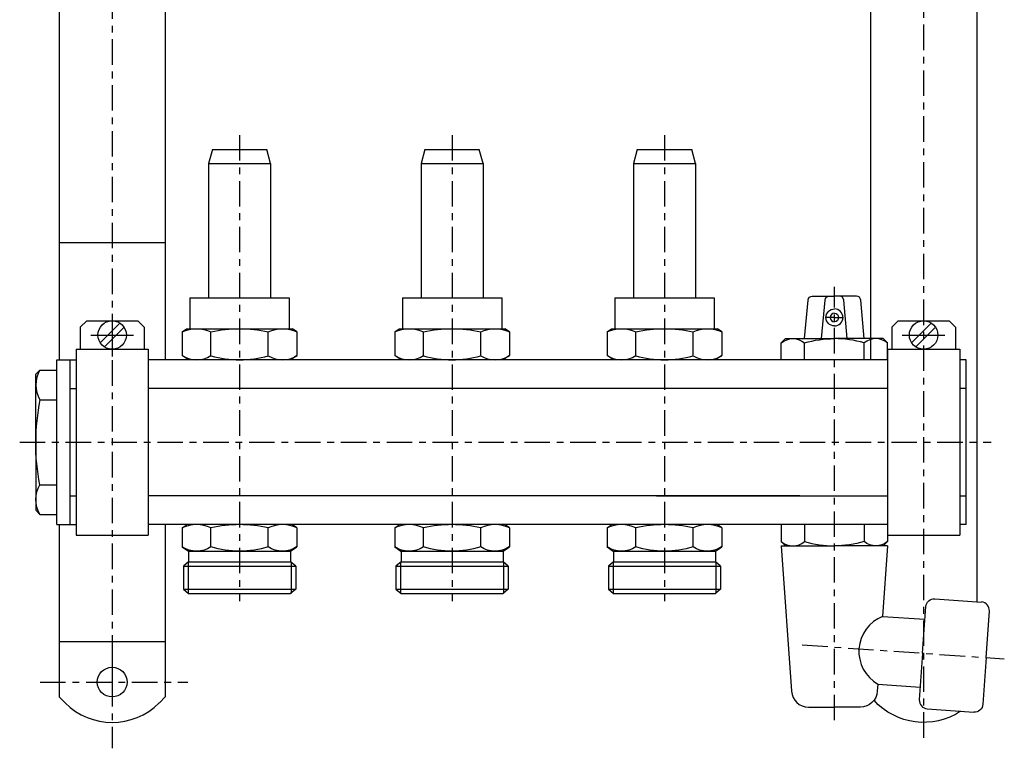
# Model space of a CAD drawing. Extents: x -725 to -493, y -163 to 181.
# Drawn here: x -725 to -493, y -163 to 9 of the extents above; entities that cross this region are included whole.
import ezdxf

# ---------------------------------------------------------------- set-up
doc = ezdxf.new("R2010")
doc.units = 0
doc.header["$LTSCALE"] = 20
doc.header["$MEASUREMENT"] = 0
doc.linetypes.add('MIXTE', pattern=[0.54, 0.3, -0.08, 0.08, -0.08])
doc.layers.get('0').update_dxf_attribs({"linetype": 'CONTINUOUS'})
doc.layers.add('MITTE', color=6, linetype='MIXTE')

# ---------------------------------------------------------------- blocks, each defined once
blk = doc.blocks.new('a1')
for p, q in [((-499.26, 125.96), (-499.26, -74.04)), ((-524.26, 71.9), (-524.26, -71.14)), ((-690.26, 47.85), (-690.26, -71.14)), ((-715.26, 45.96), (-715.26, -71.14)), ((-679.17, -21.54), (-680.06, -24.85)), ((-679.17, -21.54), (-666.34, -21.54)), ((-665.46, -24.85), (-666.34, -21.54)), ((-629.17, -21.54), (-630.06, -24.85)), ((-629.17, -21.54), (-616.34, -21.54)), ((-615.46, -24.85), (-616.34, -21.54)), ((-579.17, -21.54), (-580.06, -24.85)), ((-579.17, -21.54), (-566.34, -21.54)), ((-565.46, -24.85), (-566.34, -21.54)), ((-680.06, -24.85), (-680.06, -56.54)), ((-680.06, -24.85), (-665.46, -24.85)), ((-665.46, -24.85), (-665.46, -56.54)), ((-630.06, -24.85), (-630.06, -56.54)), ((-630.06, -24.85), (-615.46, -24.85)), ((-615.46, -24.85), (-615.46, -56.54)), ((-580.06, -24.85), (-580.06, -56.54)), ((-580.06, -24.85), (-565.46, -24.85)), ((-565.46, -24.85), (-565.46, -56.54)), ((-715.26, -43.51), (-690.26, -43.51)), ((-684.46, -56.54), (-661.06, -56.54)), ((-684.46, -56.54), (-684.46, -63.84)), ((-661.06, -56.54), (-661.06, -63.84)), ((-634.46, -56.54), (-611.06, -56.54)), ((-634.46, -56.54), (-634.46, -63.84)), ((-611.06, -56.54), (-611.06, -63.84)), ((-584.46, -56.54), (-561.06, -56.54)), ((-584.46, -56.54), (-584.46, -63.84)), ((-561.06, -56.54), (-561.06, -63.84)), ((-539.76, -66.14), (-538.96, -57.05)), ((-537.97, -56.14), (-532.76, -56.14)), ((-535.76, -66.14), (-534.96, -57.05)), ((-527.55, -56.14), (-532.76, -56.14)), ((-529.76, -66.14), (-530.55, -57.05)), ((-525.76, -66.14), (-526.55, -57.05)), ((-710.26, -63.44), (-708.76, -61.94)), ((-708.76, -61.94), (-696.76, -61.94)), ((-705.57, -67.11), (-700.94, -62.48)), ((-702.76, -60.27), (-702.76, -70.32)), ((-696.76, -61.94), (-695.26, -63.44)), ((-532.76, -61.14), (-534.91, -61.14)), ((-532.76, -61.14), (-530.61, -61.14)), ((-519.26, -63.44), (-517.76, -61.94)), ((-517.76, -61.94), (-505.76, -61.94)), ((-514.57, -67.11), (-509.94, -62.48)), ((-505.76, -61.94), (-504.26, -63.44)), ((-710.26, -63.44), (-710.26, -68.64)), ((-704.58, -68.1), (-699.95, -63.47)), ((-695.26, -63.44), (-695.26, -68.64)), ((-686.26, -64.54), (-685.24, -63.84)), ((-686.26, -64.54), (-686.26, -70.14)), ((-685.24, -63.84), (-660.31, -63.84)), ((-679.51, -70.14), (-679.51, -64.54)), ((-666.01, -70.14), (-666.01, -64.54)), ((-659.26, -64.54), (-660.31, -63.84)), ((-659.26, -64.54), (-659.26, -70.14)), ((-636.26, -64.54), (-635.24, -63.84)), ((-636.26, -64.54), (-636.26, -70.14)), ((-635.24, -63.84), (-610.31, -63.84)), ((-629.51, -70.14), (-629.51, -64.54)), ((-616.01, -70.14), (-616.01, -64.54)), ((-609.26, -64.54), (-610.31, -63.84)), ((-609.26, -64.54), (-609.26, -70.14)), ((-586.26, -64.54), (-585.24, -63.84)), ((-586.26, -64.54), (-586.26, -70.14)), ((-585.24, -63.84), (-560.31, -63.84)), ((-579.51, -70.14), (-579.51, -64.54)), ((-566.01, -70.14), (-566.01, -64.54)), ((-559.26, -64.54), (-560.31, -63.84)), ((-559.26, -64.54), (-559.26, -70.14)), ((-519.26, -63.44), (-519.26, -68.64)), ((-513.58, -68.1), (-508.95, -63.47)), ((-504.26, -63.44), (-504.26, -68.64)), ((-707.78, -65.29), (-697.73, -65.29)), ((-545.26, -67.14), (-544.26, -66.14)), ((-545.26, -71.14), (-545.26, -67.14)), ((-544.26, -66.14), (-532.76, -66.14)), ((-539.76, -71.14), (-539.76, -67.14)), ((-521.26, -66.14), (-532.76, -66.14)), ((-525.76, -71.14), (-525.76, -67.14)), ((-520.26, -67.14), (-521.26, -66.14)), ((-520.26, -71.14), (-520.26, -67.14)), ((-516.78, -65.29), (-506.73, -65.29)), ((-711.26, -68.64), (-711.26, -112.44)), ((-711.26, -68.64), (-694.26, -68.64)), ((-694.26, -68.64), (-694.26, -112.44)), ((-520.26, -68.64), (-503.26, -68.64)), ((-520.26, -68.64), (-520.26, -112.44)), ((-503.26, -68.64), (-503.26, -112.44)), ((-715.76, -71.14), (-711.26, -71.14)), ((-715.76, -109.94), (-715.76, -71.14)), ((-712.76, -71.14), (-712.76, -109.94)), ((-520.26, -71.14), (-694.26, -71.14)), ((-684.76, -71.14), (-686.26, -70.14)), ((-659.26, -70.14), (-660.71, -71.14)), ((-634.76, -71.14), (-636.26, -70.14)), ((-609.26, -70.14), (-610.71, -71.14)), ((-584.76, -71.14), (-586.26, -70.14)), ((-559.26, -70.14), (-560.71, -71.14)), ((-501.76, -71.14), (-503.26, -71.14)), ((-501.76, -109.94), (-501.76, -71.14)), ((-720.76, -74.54), (-719.76, -73.54)), ((-719.76, -73.54), (-715.76, -73.54)), ((-499.26, -74.04), (-499.26, -128.1)), ((-720.76, -90.54), (-720.76, -74.54)), ((-712.76, -77.89), (-711.26, -77.89)), ((-572.76, -77.89), (-694.26, -77.89)), ((-520.26, -77.89), (-572.76, -77.89)), ((-501.76, -77.89), (-503.26, -77.89)), ((-719.76, -80.54), (-715.76, -80.54)), ((-720.76, -90.54), (-720.76, -106.54)), ((-719.76, -100.54), (-715.76, -100.54)), ((-712.76, -103.19), (-711.26, -103.19)), ((-572.76, -103.19), (-694.26, -103.19)), ((-574.63, -103.19), (-520.26, -103.19)), ((-540.88, -103.19), (-572.76, -103.19)), ((-503.26, -103.19), (-501.76, -103.19)), ((-720.76, -106.54), (-719.76, -107.54)), ((-719.76, -107.54), (-715.76, -107.54)), ((-715.76, -109.94), (-711.26, -109.94)), ((-715.26, -109.94), (-715.26, -150.54)), ((-572.76, -109.94), (-694.26, -109.94)), ((-690.26, -109.94), (-690.26, -150.54)), ((-686.26, -110.69), (-685.21, -109.99)), ((-686.26, -110.69), (-686.26, -115.19)), ((-679.51, -115.19), (-679.51, -110.69)), ((-666.01, -115.19), (-666.01, -110.69)), ((-659.26, -110.69), (-660.28, -109.99)), ((-659.26, -110.69), (-659.26, -115.19)), ((-636.26, -110.69), (-635.21, -109.99)), ((-636.26, -110.69), (-636.26, -115.19)), ((-629.51, -115.19), (-629.51, -110.69)), ((-616.01, -115.19), (-616.01, -110.69)), ((-609.26, -110.69), (-610.28, -109.99)), ((-609.26, -110.69), (-609.26, -115.19)), ((-586.26, -110.69), (-585.21, -109.99)), ((-586.26, -110.69), (-586.26, -115.19)), ((-579.51, -115.19), (-579.51, -110.69)), ((-520.26, -109.94), (-572.76, -109.94)), ((-566.01, -115.19), (-566.01, -110.69)), ((-559.26, -110.69), (-560.28, -109.99)), ((-559.26, -110.69), (-559.26, -115.19)), ((-545.26, -109.94), (-545.26, -113.94)), ((-539.76, -109.94), (-539.76, -113.94)), ((-525.76, -109.94), (-525.76, -113.94)), ((-520.26, -109.94), (-520.26, -113.94)), ((-501.76, -109.94), (-503.26, -109.94)), ((-711.26, -112.44), (-694.26, -112.44)), ((-520.26, -112.44), (-503.26, -112.44)), ((-686.26, -115.19), (-684.8, -116.19)), ((-660.76, -116.19), (-659.26, -115.19)), ((-636.26, -115.19), (-634.8, -116.19)), ((-610.76, -116.19), (-609.26, -115.19)), ((-586.26, -115.19), (-584.8, -116.19)), ((-560.76, -116.19), (-559.26, -115.19)), ((-545.26, -113.94), (-544.26, -114.94)), ((-545.26, -114.94), (-542.86, -149.22)), ((-545.26, -114.94), (-532.76, -114.94)), ((-521.26, -114.94), (-532.76, -114.94)), ((-520.26, -114.94), (-532.76, -114.94)), ((-520.26, -114.94), (-521.42, -131.56)), ((-520.26, -113.94), (-521.26, -114.94)), ((-684.8, -116.19), (-660.76, -116.19)), ((-684.76, -116.22), (-684.76, -118.69)), ((-660.76, -116.19), (-660.76, -118.69)), ((-634.8, -116.19), (-610.76, -116.19)), ((-634.76, -116.22), (-634.76, -118.69)), ((-610.76, -116.19), (-610.76, -118.69)), ((-584.8, -116.19), (-560.76, -116.19)), ((-584.76, -116.22), (-584.76, -118.69)), ((-560.76, -116.19), (-560.76, -118.69)), ((-684.76, -118.69), (-685.96, -119.72)), ((-685.96, -119.72), (-685.96, -125.17)), ((-685.96, -119.72), (-659.56, -119.72)), ((-684.86, -118.78), (-684.86, -126.19)), ((-684.76, -118.69), (-660.76, -118.69)), ((-659.56, -119.72), (-660.76, -118.69)), ((-660.66, -118.69), (-660.66, -126.19)), ((-659.56, -119.72), (-659.56, -125.17)), ((-634.76, -118.69), (-635.96, -119.72)), ((-635.96, -119.72), (-609.56, -119.72)), ((-635.96, -119.72), (-635.96, -125.17)), ((-634.86, -118.78), (-634.86, -126.19)), ((-634.76, -118.69), (-610.76, -118.69)), ((-609.56, -119.72), (-610.76, -118.69)), ((-610.66, -118.69), (-610.66, -126.19)), ((-609.56, -119.72), (-609.56, -125.17)), ((-584.76, -118.69), (-585.96, -119.72)), ((-585.96, -119.72), (-559.56, -119.72)), ((-585.96, -119.72), (-585.96, -125.17)), ((-584.86, -118.78), (-584.86, -126.19)), ((-584.76, -118.69), (-560.76, -118.69)), ((-559.56, -119.72), (-560.76, -118.69)), ((-560.66, -118.69), (-560.66, -126.19)), ((-559.56, -119.72), (-559.56, -125.17)), ((-685.96, -125.17), (-659.56, -125.17)), ((-685.96, -125.17), (-684.76, -126.19)), ((-684.76, -126.19), (-660.76, -126.19)), ((-659.56, -125.17), (-660.76, -126.19)), ((-635.96, -125.17), (-609.56, -125.17)), ((-635.96, -125.17), (-634.76, -126.19)), ((-634.76, -126.19), (-610.76, -126.19)), ((-609.56, -125.17), (-610.76, -126.19)), ((-585.96, -125.17), (-559.56, -125.17)), ((-585.96, -125.17), (-584.76, -126.19)), ((-584.76, -126.19), (-560.76, -126.19)), ((-559.56, -125.17), (-560.76, -126.19)), ((-509.1, -127.41), (-498.13, -128.18)), ((-512, -140.24), (-511.23, -129.27)), ((-521.42, -131.56), (-511.44, -132.26)), ((-497.04, -141.29), (-496.27, -130.31)), ((-715.26, -137.51), (-690.26, -137.51)), ((-512, -140.24), (-512.77, -151.21)), ((-497.04, -141.29), (-497.81, -152.26)), ((-702.76, -141.79), (-702.76, -152.29)), ((-522.54, -147.52), (-522.65, -149.22)), ((-522.54, -147.52), (-512.56, -148.22)), ((-715.26, -150.54), (-713.85, -151.94)), ((-691.66, -151.94), (-690.26, -150.54)), ((-538.87, -152.94), (-532.76, -152.94)), ((-526.64, -152.94), (-532.76, -152.94)), ((-510.91, -153.35), (-499.94, -154.11))]:
    blk.add_line(p, q)
for centre, radius in [((-702.76, -65.29), 3.35), ((-511.76, -65.29), 3.35), ((-702.76, -147.04), 3.5)]:
    blk.add_circle(centre, radius)
at = {"extrusion": (0, 0, -1)}
for centre, radius, start, end in [((537.97, -57.14), 1, 5.0005, 90), ((533.97, -57.14), 1, 4.9997, 90), ((532.76, -61.14), 2, 270, 90), ((532.76, -61.14), 1, 90, 270), ((682.88, -71.76), 7.97, 64.9458, 115.0546), ((672.76, -94.54), 30.74, 77.3183, 102.6817), ((662.63, -71.76), 7.97, 64.9448, 115.0553), ((632.88, -71.76), 7.97, 64.9457, 115.0545), ((622.76, -94.54), 30.74, 77.3183, 102.6817), ((612.63, -71.76), 7.97, 64.9448, 115.0553), ((582.88, -71.76), 7.97, 64.9457, 115.0545), ((572.76, -94.54), 30.74, 77.3183, 102.6817), ((562.63, -71.76), 7.97, 64.9448, 115.0552), ((542.51, -70.42), 4.28, 50.0339, 129.9664), ((532.76, -91.14), 25, 73.7398, 90), ((670.26, -90.54), 50.5, 348.5788, 0), ((714.13, -104.04), 6.62, 328.1092, 31.891), ((682.88, -110), 6.2, 236.9946, 303.0052), ((672.76, -92.92), 23.28, 253.144, 286.8559), ((662.68, -110.14), 6.05, 236.5969, 303.4031), ((632.88, -110), 6.2, 236.9946, 303.0052), ((622.76, -92.92), 23.28, 253.144, 286.8559), ((612.68, -110.14), 6.05, 236.5968, 303.4031), ((582.88, -110), 6.2, 236.9946, 303.0053), ((572.76, -92.92), 23.28, 253.144, 286.8559), ((562.68, -110.14), 6.05, 236.5968, 303.4031), ((532.76, -89.94), 25, 253.7398, 270), ((523.01, -110.66), 4.28, 230.0338, 309.9664), ((509.24, -129.41), 2, 4.0001, 94.0004), ((526.64, -148.94), 4, 184, 270), ((511.76, -140.85), 15.69, 236.2602, 318.0755), ((499.8, -152.12), 2, 183.9997, 274)]:
    blk.add_arc(centre, radius, start, end, dxfattribs=at)
for centre, radius, start, end in [((-531.55, -57.14), 1, 4.9997, 90), ((-527.55, -57.14), 1, 5, 90), ((-532.76, -61.14), 1, 90, 270), ((-532.76, -61.14), 2, 270, 90), ((-532.76, -91.14), 25, 73.7398, 90), ((-523.01, -70.42), 4.28, 50.0339, 129.9664), ((-682.84, -65.09), 6.05, 236.5969, 303.4032), ((-672.76, -47.87), 23.28, 253.1441, 286.856), ((-662.63, -64.95), 6.2, 236.9949, 303.0055), ((-632.84, -65.09), 6.05, 236.5969, 303.4031), ((-622.76, -47.87), 23.28, 253.1441, 286.856), ((-612.63, -64.95), 6.2, 236.9948, 303.0054), ((-582.84, -65.09), 6.05, 236.5969, 303.4031), ((-572.76, -47.87), 23.28, 253.1441, 286.856), ((-562.63, -64.95), 6.2, 236.9947, 303.0053), ((-714.13, -77.04), 6.62, 148.1092, 211.8909), ((-670.26, -90.54), 50.5, 168.5788, 180), ((-682.88, -117.91), 7.97, 64.9446, 115.0552), ((-672.76, -140.69), 30.74, 77.3183, 102.6817), ((-662.63, -117.91), 7.97, 64.9455, 115.0543), ((-632.88, -117.91), 7.97, 64.9447, 115.0552), ((-622.76, -140.69), 30.74, 77.3183, 102.6817), ((-612.63, -117.91), 7.97, 64.9456, 115.0543), ((-582.88, -117.91), 7.97, 64.9447, 115.0553), ((-572.76, -140.69), 30.74, 77.3183, 102.6817), ((-562.63, -117.91), 7.97, 64.9456, 115.0544), ((-542.51, -110.66), 4.28, 230.0338, 309.9665), ((-532.76, -89.94), 25, 253.7398, 270), ((-498.27, -130.17), 2, 356.0001, 86), ((-518.09, -139.81), 8.9, 111.9889, 240.011), ((-538.87, -148.94), 4, 184, 270), ((-702.76, -140.85), 15.69, 224.9999, 314.9999), ((-510.77, -151.35), 2, 175.9998, 266)]:
    blk.add_arc(centre, radius, start, end)
at = {"layer": 'MITTE'}
for p, q in [((-511.76, 180.66), (-511.76, -160.66)), ((-702.76, 177.18), (-702.76, -162.65)), ((-672.76, -18.2), (-672.76, -127.96)), ((-622.76, -18.2), (-622.76, -127.96)), ((-572.76, -18.2), (-572.76, -127.96)), ((-532.76, -156.02), (-532.76, -53.92)), ((-724.53, -90.54), (-495.88, -90.54)), ((-540.31, -138.26), (-492.76, -141.59)), ((-719.71, -147.04), (-684.99, -147.04))]:
    blk.add_line(p, q, dxfattribs=at)

msp = doc.modelspace()

# ---------------------------------------------------------------- block references
msp.add_blockref('a1', (0, 0))

doc.saveas('drawing.dxf')
